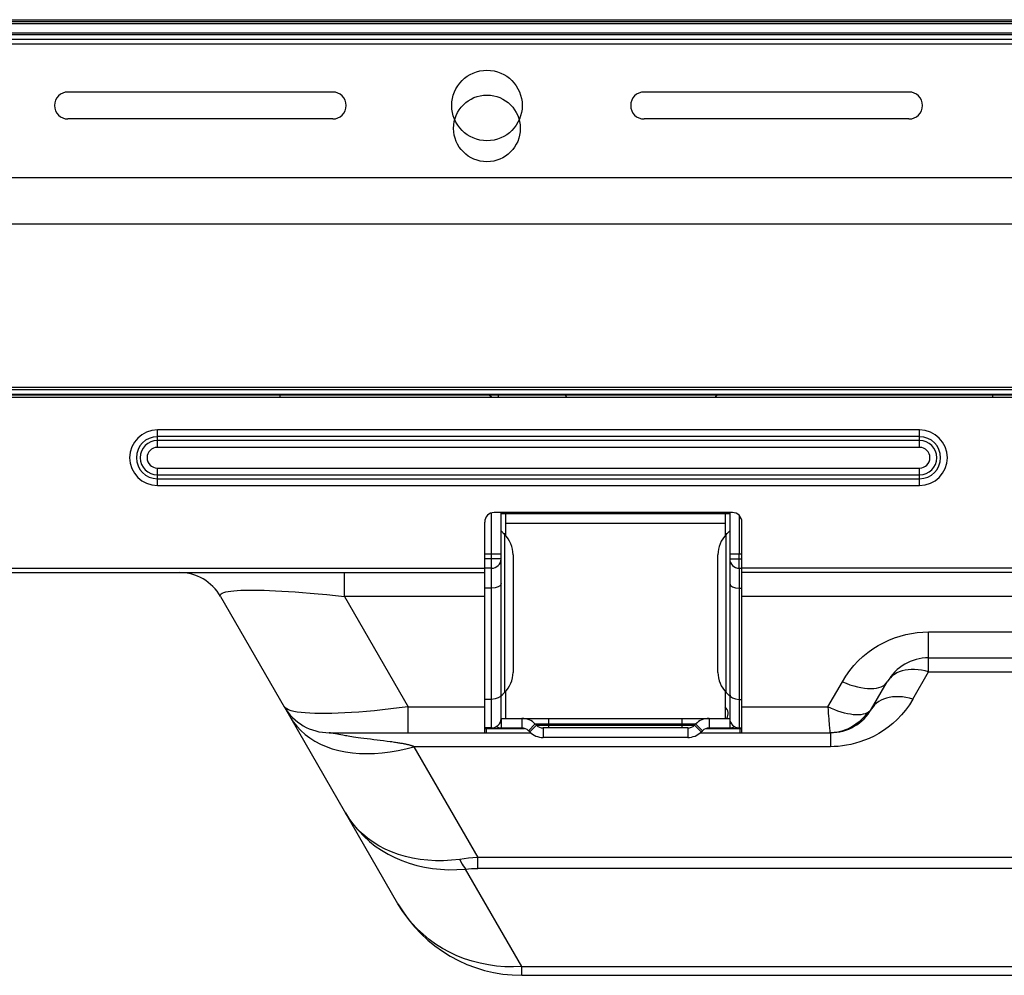
# Model space of a CAD drawing. Extents: x 0 to 841, y 0 to 594.
# Drawn here: x 167 to 188, y 117 to 137 of the extents above; entities that cross this region are included whole.
import ezdxf

# ---------------------------------------------------------------- set-up
doc = ezdxf.new("R2010")
doc.units = 0
doc.header["$LTSCALE"] = 46.255
doc.layers.get('0').update_dxf_attribs({"linetype": 'CONTINUOUS'})
for name, color, linetype in [('02___PRT_ALL_AXES', 7, 'CONTINUOUS'), ('20_ALL_FEATURES', 7, 'CONTINUOUS'), ('CHASSIS-BOTTOM_LJ64-04673A_1', 7, 'CONTINUOUS')]:
    doc.layers.add(name, color=color, linetype=linetype)

msp = doc.modelspace()

# ---------------------------------------------------------------- linework, layer by layer
at = {"color": 6, "linetype": 'CONTINUOUS'}
for p, q in [((140.268, 136.946), (382.968, 136.946)), ((140.268, 129.086), (382.968, 129.086))]:
    msp.add_line(p, q, dxfattribs=at)
at = {"color": 7, "linetype": 'CONTINUOUS'}
for p, q in [((140.308, 136.906), (382.928, 136.906)), ((382.928, 136.86), (140.308, 136.86)), ((140.268, 136.671), (382.968, 136.671)), ((140.544, 136.638), (382.912, 136.638)), ((140.37, 136.538), (382.912, 136.538)), ((140.37, 136.438), (382.912, 136.438)), ((254.228, 133.626), (158.228, 133.626)), ((140.588, 129.239), (382.688, 129.239)), ((140.588, 129.237), (382.688, 129.237)), ((140.588, 129.186), (382.688, 129.186)), ((143.466, 129.026), (379.843, 129.026)), ((170.118, 127.973), (170.118, 128.339)), ((186.118, 128.339), (170.118, 128.339)), ((186.118, 128.198), (170.118, 128.198)), ((186.118, 127.973), (186.118, 128.339)), ((186.118, 128.115), (170.118, 128.115)), ((186.118, 127.973), (170.118, 127.973)), ((170.118, 127.173), (170.118, 127.539)), ((170.118, 127.539), (186.118, 127.539)), ((186.118, 127.173), (186.118, 127.539)), ((170.118, 127.398), (186.118, 127.398)), ((170.118, 127.315), (186.118, 127.315)), ((170.118, 127.173), (186.118, 127.173)), ((182.188, 126.606), (177.188, 126.606)), ((177.733, 126.586), (177.733, 126.606)), ((178.101, 126.586), (181.37, 126.586)), ((178.736, 126.586), (178.736, 126.606)), ((180.736, 126.586), (180.736, 126.606)), ((176.988, 121.986), (176.988, 126.406)), ((182.388, 121.986), (182.388, 126.406)), ((177.386, 126.166), (177.433, 126.166)), ((182.033, 126.166), (182.08, 126.166)), ((177.133, 125.436), (177.133, 125.736)), ((182.333, 125.436), (182.333, 125.736)), ((177.333, 125.636), (176.988, 125.636)), ((182.133, 125.636), (182.388, 125.636)), ((141.038, 125.436), (176.988, 125.436)), ((141.038, 125.346), (176.988, 125.346)), ((174.043, 124.846), (174.043, 125.346)), ((340.948, 125.436), (182.388, 125.436)), ((340.948, 125.346), (182.388, 125.346)), ((171.444, 124.846), (172.781, 122.531)), ((174.043, 124.846), (175.379, 122.531)), ((176.988, 124.846), (174.043, 124.846)), ((191.098, 124.846), (182.388, 124.846)), ((186.306, 123.263), (186.306, 124.101)), ((186.306, 124.101), (191.112, 124.101)), ((186.306, 123.556), (242.668, 123.556)), ((185.977, 122.693), (186.306, 123.263)), ((186.306, 123.263), (188.158, 123.263)), ((184.193, 122.531), (184.496, 123.056)), ((185.111, 122.486), (185.44, 123.056)), ((175.168, 118.396), (172.79, 122.516)), ((175.379, 121.986), (175.379, 122.531)), ((175.379, 122.531), (176.988, 122.531)), ((182.388, 122.531), (184.193, 122.531)), ((177.333, 122.286), (177.333, 122.086)), ((177.767, 122.286), (177.767, 122.086)), ((178.05, 122.169), (177.909, 122.028)), ((181.416, 122.169), (181.557, 122.028)), ((181.699, 122.286), (181.699, 122.086)), ((182.133, 122.286), (182.133, 122.086)), ((173.725, 121.986), (177.955, 121.986)), ((173.811, 121.969), (173.767, 121.978)), ((173.854, 121.961), (173.811, 121.969)), ((173.896, 121.953), (173.854, 121.961)), ((173.929, 121.947), (173.896, 121.953)), ((173.968, 121.94), (173.929, 121.947)), ((174.012, 121.932), (173.968, 121.94)), ((176.988, 122.076), (177.827, 122.076)), ((177.025, 121.986), (177.025, 122.076)), ((177.333, 122.086), (177.767, 122.086)), ((177.933, 122.003), (177.909, 122.028)), ((178.074, 122.145), (177.933, 122.003)), ((178.216, 122.086), (178.216, 121.886)), ((181.25, 122.086), (181.25, 121.886)), ((181.392, 122.145), (181.533, 122.003)), ((181.511, 121.986), (184.245, 121.986)), ((181.533, 122.003), (181.557, 122.028)), ((181.639, 122.076), (182.388, 122.076)), ((181.699, 122.086), (182.133, 122.086)), ((182.352, 121.986), (182.352, 122.076)), ((184.245, 121.986), (184.245, 121.693)), ((174.065, 121.923), (174.012, 121.932)), ((174.861, 121.815), (174.658, 121.84)), ((174.939, 121.805), (174.861, 121.815)), ((181.25, 121.886), (178.216, 121.886)), ((175.504, 121.693), (176.845, 119.37)), ((184.245, 121.693), (175.504, 121.693)), ((176.845, 119.139), (176.845, 119.37)), ((188.158, 119.37), (176.845, 119.37)), ((177.766, 117.081), (176.586, 119.126)), ((188.158, 119.139), (176.845, 119.139)), ((177.766, 116.896), (177.766, 117.081)), ((177.766, 117.081), (188.158, 117.081)), ((177.766, 116.896), (339.073, 116.896))]:
    msp.add_line(p, q, dxfattribs=at)
at = {"color": 3, "linetype": 'CONTINUOUS'}
for p, q in [((177.133, 125.736), (177.133, 126.598)), ((177.333, 122.286), (177.333, 126.606)), ((177.333, 126.586), (178.101, 126.586)), ((177.433, 126.111), (177.433, 126.586)), ((181.37, 126.586), (182.133, 126.586)), ((182.033, 126.586), (182.033, 126.111)), ((182.133, 126.606), (182.133, 122.286)), ((182.333, 126.544), (182.333, 125.736)), ((177.433, 126.386), (182.033, 126.386)), ((177.333, 126.219), (177.407, 126.145)), ((177.407, 126.145), (177.407, 122.828)), ((182.133, 126.219), (182.059, 126.145)), ((182.059, 122.828), (182.059, 126.145)), ((176.988, 125.736), (177.333, 125.736)), ((177.583, 125.721), (177.583, 123.252)), ((181.883, 123.252), (181.883, 125.721)), ((182.133, 125.736), (182.388, 125.736)), ((177.133, 125.436), (176.988, 125.436)), ((177.133, 122.086), (177.133, 125.436)), ((182.333, 125.436), (182.333, 122.086)), ((182.333, 125.436), (182.388, 125.436)), ((177.133, 125.016), (176.988, 125.016)), ((182.333, 125.016), (182.388, 125.016)), ((177.333, 122.753), (177.407, 122.828)), ((177.433, 122.286), (177.433, 122.861)), ((182.033, 122.861), (182.033, 122.286)), ((182.133, 122.753), (182.059, 122.828)), ((177.133, 122.686), (176.988, 122.686)), ((182.333, 122.686), (182.388, 122.686)), ((177.333, 122.286), (182.133, 122.286)), ((178.074, 122.145), (178.05, 122.169)), ((178.05, 122.169), (181.409, 122.169)), ((178.333, 122.086), (178.333, 122.286)), ((181.133, 122.086), (181.133, 122.286)), ((181.392, 122.145), (181.416, 122.169)), ((177.133, 122.086), (176.988, 122.086)), ((177.328, 122.076), (177.328, 122.086)), ((177.528, 122.076), (177.528, 122.086)), ((178.083, 122.145), (181.383, 122.145)), ((181.25, 122.086), (178.216, 122.086)), ((182.333, 122.086), (182.388, 122.086))]:
    msp.add_line(p, q, dxfattribs=at)
for points in [[(177.333, 125.116), (177.318, 125.078), (177.274, 125.046), (177.209, 125.024), (177.133, 125.016)], [(182.133, 125.116), (182.148, 125.078), (182.192, 125.046), (182.256, 125.024), (182.333, 125.016)], [(177.333, 122.786), (177.318, 122.748), (177.274, 122.716), (177.209, 122.694), (177.133, 122.686)], [(182.133, 122.786), (182.148, 122.748), (182.192, 122.716), (182.256, 122.694), (182.333, 122.686)]]:
    msp.add_lwpolyline(points, dxfattribs=at)
at = {"color": 7, "linetype": 'CONTINUOUS'}
for points in [[(171.444, 124.846), (171.438, 124.866), (171.442, 124.884), (171.456, 124.901), (171.479, 124.915)], [(171.479, 124.915), (171.512, 124.929), (171.553, 124.94), (171.602, 124.95), (171.659, 124.958), (171.724, 124.965), (171.794, 124.971), (171.872, 124.975), (171.956, 124.977), (172.046, 124.979), (172.143, 124.979), (172.246, 124.977), (172.356, 124.975), (172.472, 124.971), (172.596, 124.965), (172.728, 124.958), (172.867, 124.95), (173.013, 124.94), (173.167, 124.929), (173.328, 124.915), (173.496, 124.901), (173.672, 124.884), (173.854, 124.866), (174.043, 124.846)], [(184.496, 123.056), (184.57, 123.176), (184.651, 123.288), (184.738, 123.394), (184.831, 123.492), (184.929, 123.584), (185.031, 123.667), (185.137, 123.744), (185.246, 123.813), (185.359, 123.874), (185.474, 123.928), (185.591, 123.975), (185.709, 124.014), (185.828, 124.046), (185.947, 124.07), (186.066, 124.087), (186.186, 124.098), (186.306, 124.101)], [(186.306, 123.263), (186.231, 123.283), (186.157, 123.297), (186.084, 123.307), (186.012, 123.312), (185.943, 123.312), (185.875, 123.307), (185.811, 123.297), (185.749, 123.282), (185.691, 123.263), (185.638, 123.239), (185.588, 123.21), (185.543, 123.177), (185.504, 123.141), (185.469, 123.1), (185.44, 123.056)], [(184.496, 123.056), (184.576, 123.023), (184.656, 122.994), (184.734, 122.97), (184.811, 122.949), (184.886, 122.933), (184.958, 122.921), (185.027, 122.914), (185.093, 122.912), (185.154, 122.914), (185.211, 122.921), (185.263, 122.933)], [(185.263, 122.933), (185.31, 122.949), (185.351, 122.97), (185.387, 122.994), (185.416, 123.023), (185.44, 123.056)], [(185.977, 122.693), (185.902, 122.573), (185.821, 122.462), (185.735, 122.36), (185.646, 122.266), (185.553, 122.181), (185.458, 122.103), (185.36, 122.033), (185.261, 121.971), (185.162, 121.916), (185.062, 121.868), (184.963, 121.827), (184.866, 121.792), (184.77, 121.764), (184.677, 121.741), (184.586, 121.723), (184.498, 121.709), (184.411, 121.7), (184.327, 121.695), (184.245, 121.693)], [(185.977, 122.693), (185.902, 122.713), (185.828, 122.727), (185.755, 122.737), (185.683, 122.742), (185.613, 122.742), (185.546, 122.737), (185.481, 122.727), (185.42, 122.712), (185.362, 122.693), (185.308, 122.669), (185.259, 122.64), (185.214, 122.607), (185.174, 122.571), (185.14, 122.53), (185.111, 122.486)], [(172.984, 122.433), (172.924, 122.448), (172.873, 122.466), (172.832, 122.485), (172.801, 122.507), (172.781, 122.531)], [(175.379, 122.531), (175.196, 122.507), (175.017, 122.485), (174.842, 122.466), (174.672, 122.448), (174.508, 122.433), (174.349, 122.42), (174.196, 122.409), (174.05, 122.4), (173.91, 122.394), (173.777, 122.389), (173.65, 122.387), (173.531, 122.387), (173.42, 122.389), (173.316, 122.394), (173.22, 122.4), (173.133, 122.409), (173.054, 122.42), (172.984, 122.433)], [(184.193, 122.531), (184.197, 122.461), (184.201, 122.396), (184.205, 122.335), (184.209, 122.278), (184.213, 122.225), (184.217, 122.177), (184.22, 122.134), (184.224, 122.096)], [(185.015, 122.401), (184.976, 122.384), (184.932, 122.372), (184.885, 122.364), (184.835, 122.36), (184.781, 122.36), (184.725, 122.364), (184.665, 122.372), (184.603, 122.384), (184.538, 122.399), (184.472, 122.419), (184.404, 122.441), (184.335, 122.468), (184.265, 122.497), (184.193, 122.531)], [(185.015, 122.401), (184.965, 122.333), (184.908, 122.271), (184.847, 122.213), (184.782, 122.162), (184.712, 122.116), (184.639, 122.077), (184.563, 122.045), (184.484, 122.019), (184.404, 122.001), (184.323, 121.99), (184.241, 121.986)], [(185.111, 122.486), (185.093, 122.461), (185.071, 122.438), (185.046, 122.418), (185.015, 122.401)], [(172.906, 122.315), (172.97, 122.215), (173.044, 122.12), (173.126, 122.032), (173.217, 121.951), (173.316, 121.876), (173.424, 121.809), (173.539, 121.748), (173.661, 121.696), (173.79, 121.651), (173.925, 121.614), (174.066, 121.585), (174.212, 121.564), (174.363, 121.551), (174.518, 121.547), (174.677, 121.551), (174.839, 121.563), (175.003, 121.583), (175.169, 121.612), (175.336, 121.649), (175.504, 121.693)], [(173.767, 121.978), (173.749, 121.982), (173.745, 121.982), (173.741, 121.983), (173.725, 121.986)], [(184.224, 122.096), (184.227, 122.064), (184.23, 122.037), (184.233, 122.015), (184.236, 121.999), (184.238, 121.99), (184.241, 121.986)], [(174.658, 121.84), (174.593, 121.848), (174.52, 121.857), (174.45, 121.866), (174.388, 121.875), (174.332, 121.882), (174.283, 121.889), (174.238, 121.896), (174.197, 121.902), (174.16, 121.908), (174.125, 121.913), (174.094, 121.918), (174.065, 121.923)], [(175.504, 121.693), (175.498, 121.696), (175.491, 121.699), (175.485, 121.701), (175.477, 121.704), (175.47, 121.707), (175.463, 121.709), (175.455, 121.712), (175.446, 121.715), (175.437, 121.717), (175.428, 121.72), (175.418, 121.723), (175.408, 121.726), (175.397, 121.729), (175.385, 121.732), (175.372, 121.735), (175.359, 121.738), (175.345, 121.741), (175.33, 121.744), (175.315, 121.747), (175.299, 121.75), (175.283, 121.754), (175.265, 121.757), (175.247, 121.76), (175.228, 121.763), (175.209, 121.767), (175.188, 121.77), (175.166, 121.774), (175.143, 121.777), (175.119, 121.781), (175.093, 121.784), (175.066, 121.788), (175.037, 121.792), (175.007, 121.796), (174.939, 121.805)], [(174.068, 120.302), (174.152, 120.168), (174.243, 120.043), (174.343, 119.924), (174.452, 119.812), (174.568, 119.707), (174.692, 119.609), (174.823, 119.52), (174.96, 119.439), (175.103, 119.366), (175.252, 119.302), (175.406, 119.247), (175.564, 119.201), (175.726, 119.165), (175.891, 119.138), (176.059, 119.12), (176.231, 119.112), (176.407, 119.114), (176.586, 119.126)], [(176.469, 119.329), (176.294, 119.31), (176.122, 119.3), (175.955, 119.3), (175.792, 119.309), (175.633, 119.327), (175.476, 119.353), (175.324, 119.388), (175.177, 119.432), (175.035, 119.484), (174.898, 119.545), (174.768, 119.614), (174.645, 119.691), (174.528, 119.775), (174.42, 119.867), (174.319, 119.965), (174.227, 120.071), (174.144, 120.182), (174.068, 120.302)], [(176.845, 119.37), (176.742, 119.361), (176.647, 119.351), (176.557, 119.34), (176.469, 119.329)], [(176.469, 119.329), (176.491, 119.278), (176.515, 119.231), (176.538, 119.19), (176.562, 119.155), (176.586, 119.126)], [(176.586, 119.126), (176.646, 119.131), (176.708, 119.136), (176.773, 119.138), (176.845, 119.139)], [(176.728, 117.191), (176.564, 117.244), (176.405, 117.307), (176.251, 117.379), (176.102, 117.46), (175.959, 117.55), (175.823, 117.649), (175.694, 117.756), (175.572, 117.87), (175.458, 117.992), (175.353, 118.12), (175.256, 118.255), (175.168, 118.396)], [(177.766, 117.081), (177.59, 117.074), (177.413, 117.077), (177.239, 117.091), (177.066, 117.114), (176.895, 117.148), (176.728, 117.191)]]:
    msp.add_lwpolyline(points, dxfattribs=at)
msp.add_circle((177.036, 134.666), 0.7, dxfattribs=at)
for centre, radius, start, end in [((170.118, 127.756), 0.583, 90, 270), ((170.118, 127.756), 0.441, 90, 270), ((186.118, 127.756), 0.583, 270, 90), ((186.118, 127.756), 0.441, 270, 90), ((170.118, 127.756), 0.359, 90, 270), ((170.118, 127.756), 0.217, 90, 270), ((186.118, 127.756), 0.359, 270, 90), ((186.118, 127.756), 0.217, 270, 90), ((177.188, 126.406), 0.2, 90, 180), ((178.101, 127.186), 0.6, 255.9155, 270), ((181.37, 127.186), 0.6, 270, 284.0845), ((182.188, 126.406), 0.2, 0, 90), ((170.578, 124.346), 1, 30, 90), ((186.306, 122.556), 1, 90, 150), ((173.725, 123.076), 1.09, 210, 270), ((184.245, 122.986), 1, 270, 330), ((177.333, 122.286), 0.2, 239.0108, 270), ((177.767, 121.886), 0.2, 45, 90), ((178.216, 122.286), 0.4, 225, 270), ((181.25, 122.286), 0.4, 270, 315), ((181.699, 121.886), 0.2, 90, 135), ((182.133, 122.286), 0.2, 270, 300.9892), ((177.766, 119.896), 3, 210, 270)]:
    msp.add_arc(centre, radius, start, end, dxfattribs=at)
at = {"color": 3, "linetype": 'CONTINUOUS'}
for centre, radius, start, end in [((176.983, 125.721), 0.6, 0, 45), ((182.483, 125.721), 0.6, 135, 180), ((177.133, 125.636), 0.2, 270, 360), ((182.333, 125.636), 0.2, 180, 270), ((176.983, 123.252), 0.6, 315, 360), ((182.483, 123.252), 0.6, 180, 225), ((177.133, 122.286), 0.2, 270, 360), ((177.767, 121.886), 0.4, 45, 90), ((181.699, 121.886), 0.4, 90, 135), ((182.333, 122.286), 0.2, 180, 270), ((178.216, 122.286), 0.2, 225, 270), ((181.25, 122.286), 0.2, 270, 315)]:
    msp.add_arc(centre, radius, start, end, dxfattribs=at)
at = {"layer": '02___PRT_ALL_AXES', "color": 3, "linetype": 'CONTINUOUS'}
for centre, start, end in [((181.919, 122.387), 325.9927, 50.4189), ((182.371, 121.934), 116.7485, 127.7566)]:
    msp.add_arc(centre, 0.18, start, end, dxfattribs=at)
at = {"layer": '20_ALL_FEATURES', "color": 6, "linetype": 'CONTINUOUS'}
for p, q in [((382.928, 136.86), (140.308, 136.86)), ((168.24, 135.43), (173.798, 135.43)), ((180.336, 135.43), (185.894, 135.43)), ((173.798, 134.863), (168.24, 134.863)), ((185.894, 134.863), (180.336, 134.863)), ((140.268, 129.076), (382.968, 129.076)), ((178.675, 129.076), (178.708, 129.026)), ((181.862, 129.076), (181.829, 129.026)), ((187.658, 129.026), (187.658, 129.076))]:
    msp.add_line(p, q, dxfattribs=at)
at = {"layer": '20_ALL_FEATURES', "color": 7, "linetype": 'CONTINUOUS'}
msp.add_line((158.968, 132.666), (243.108, 132.666), dxfattribs=at)
at = {"layer": '20_ALL_FEATURES', "color": 6, "linetype": 'CONTINUOUS'}
msp.add_circle((177.036, 135.146), 0.74, dxfattribs=at)
for centre, start, end in [((168.24, 135.146), 90, 270), ((173.798, 135.146), 270, 90), ((180.336, 135.146), 90, 270), ((185.894, 135.146), 270, 90)]:
    msp.add_arc(centre, 0.283, start, end, dxfattribs=at)
at = {"layer": 'CHASSIS-BOTTOM_LJ64-04673A_1', "color": 7, "linetype": 'CONTINUOUS'}
for p, q in [((172.698, 129.026), (172.698, 129.076)), ((177.128, 129.026), (177.078, 129.076)), ((177.268, 129.076), (177.268, 129.026))]:
    msp.add_line(p, q, dxfattribs=at)

doc.saveas('drawing.dxf')
